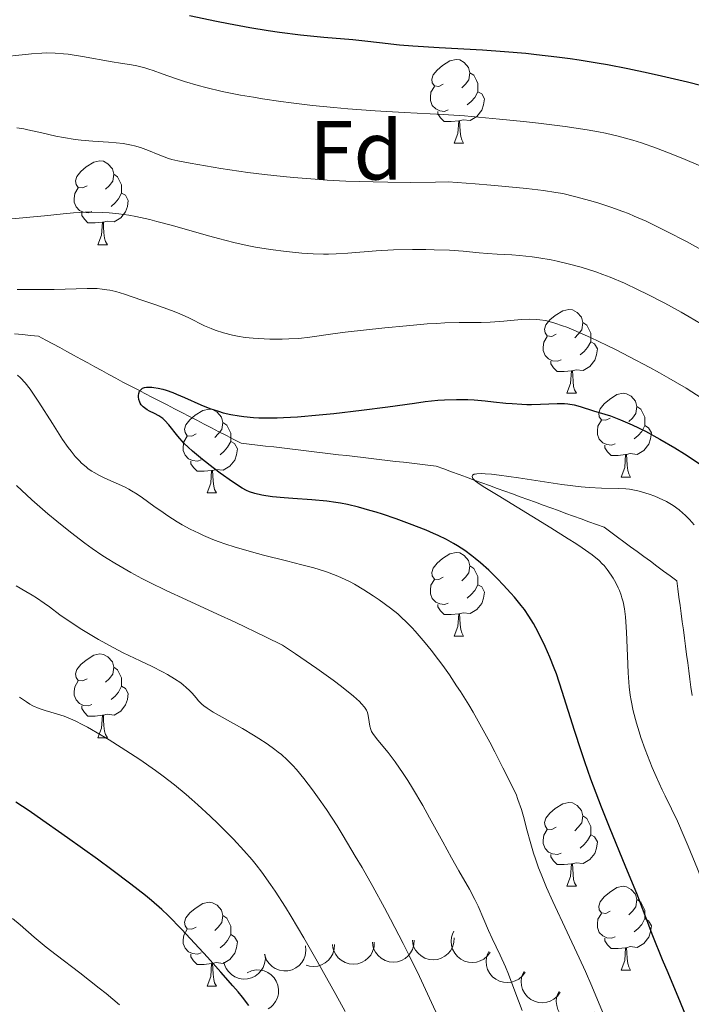
# Model space of a CAD drawing. Units: metres. Extents: x 663992 to 668518, y 4753131 to 4756209.
# Drawn here: x 665054 to 665134, y 4754547 to 4754665 of the extents above; entities that cross this region are included whole.
import ezdxf
from ezdxf.enums import TextEntityAlignment as Align

# ---------------------------------------------------------------- set-up
doc = ezdxf.new("R2010")
doc.units = ezdxf.units.M
doc.header["$MEASUREMENT"] = 0
doc.linetypes.add('DGN Style 3', pattern=[76.37938, 54.5567, -21.82268])
for name, color, linetype, lineweight in [('Carátula', 7, 'Continuous', 0), ('Elementos auxiliares', 7, 'Continuous', 0), ('Entidades rústicas y varios', 7, 'Continuous', 0), ('Hidrografía', 7, 'Continuous', 0), ('Relieve y altimetría', 7, 'Continuous', 0)]:
    doc.layers.add(name, color=color, linetype=linetype, lineweight=lineweight)
doc.styles.add('Style-arial', font='arial.shx', dxfattribs={"bigfont": 'arialbig.shx'})

msp = doc.modelspace()

# ---------------------------------------------------------------- linework, layer by layer
at = {"layer": 'Carátula', "color": 7, "linetype": 'Continuous', "lineweight": 0}
msp.add_3dface([(664064.12, 4753131.31), (668517.81, 4753239.52), (668445.66, 4756208.65), (663991.98, 4756100.44)], dxfattribs=at)
at = {"layer": 'Elementos auxiliares', "color": 250, "linetype": 'Continuous', "lineweight": 0}
msp.add_3dface([(664938.53, 4753546.4), (668339.3, 4753629.03), (668282.42, 4755942.37), (664882.82, 4755859.77)], dxfattribs=at)
at = {"layer": 'Entidades rústicas y varios', "color": 92, "linetype": 'Continuous', "lineweight": 0, "flags": 128}
for points in [[(665104.67, 4754657.3), (665104.14, 4754657.04), (665103.61, 4754657.1), (665103.34, 4754657.46), (665103.29, 4754657.89), (665103.45, 4754658.41), (665103.93, 4754659), (665104.56, 4754659.54), (665105.46, 4754660.12), (665106.21, 4754660.28), (665106.63, 4754660.22), (665107.16, 4754659.91), (665107.69, 4754659.32), (665107.85, 4754658.68), (665107.74, 4754657.84), (665107.32, 4754657.3), (665106.9, 4754656.88)], [(665107.85, 4754658.68), (665108.33, 4754658.37), (665108.64, 4754657.73), (665108.8, 4754657.41), (665108.8, 4754656.83), (665108.8, 4754656.4), (665108.43, 4754655.72), (665108.01, 4754655.24), (665107.53, 4754654.82)], [(665105.25, 4754654.22), (665104.83, 4754654.06), (665104.24, 4754654.12), (665103.77, 4754654.34), (665103.34, 4754654.76), (665103.13, 4754655.34), (665103.13, 4754655.76), (665103.18, 4754656.35), (665103.61, 4754657.04)], [(665108.8, 4754656.4), (665109.26, 4754656.16), (665109.6, 4754655.54), (665109.49, 4754654.82), (665109.28, 4754654.18), (665108.7, 4754653.44), (665107.9, 4754652.96), (665107.05, 4754653.06), (665106.62, 4754652.93)], [(665106.51, 4754652.93), (665105.62, 4754652.84), (665104.78, 4754652.84), (665104.35, 4754653.28), (665104.03, 4754653.75), (665104.03, 4754654.06)], [(665105.97, 4754650.24), (665106.4, 4754651.4), (665106.51, 4754652.93), (665106.62, 4754652.93), (665106.66, 4754652.34), (665106.69, 4754651.66), (665106.76, 4754651.04), (665106.88, 4754650.64), (665107.09, 4754650.24)], [(665105.97, 4754650.24), (665107.09, 4754650.24)], [(665062.03, 4754645.16), (665061.5, 4754644.9), (665060.97, 4754644.96), (665060.71, 4754645.32), (665060.65, 4754645.75), (665060.81, 4754646.27), (665061.29, 4754646.86), (665061.93, 4754647.4), (665062.83, 4754647.98), (665063.57, 4754648.14), (665064, 4754648.08), (665064.53, 4754647.77), (665065.06, 4754647.18), (665065.22, 4754646.54), (665065.11, 4754645.7), (665064.68, 4754645.16), (665064.26, 4754644.74)], [(665065.22, 4754646.54), (665065.69, 4754646.23), (665066.01, 4754645.59), (665066.17, 4754645.27), (665066.17, 4754644.69), (665066.17, 4754644.26), (665065.8, 4754643.58), (665065.38, 4754643.1), (665064.9, 4754642.68)], [(665062.62, 4754642.08), (665062.19, 4754641.92), (665061.61, 4754641.98), (665061.13, 4754642.2), (665060.71, 4754642.62), (665060.49, 4754643.2), (665060.49, 4754643.62), (665060.55, 4754644.21), (665060.97, 4754644.9)], [(665066.17, 4754644.26), (665066.62, 4754644.02), (665066.97, 4754643.4), (665066.86, 4754642.68), (665066.65, 4754642.04), (665066.06, 4754641.3), (665065.27, 4754640.82), (665064.42, 4754640.92), (665063.99, 4754640.79)], [(665063.88, 4754640.79), (665062.99, 4754640.7), (665062.14, 4754640.7), (665061.72, 4754641.14), (665061.4, 4754641.61), (665061.4, 4754641.92)], [(665063.33, 4754638.1), (665063.77, 4754639.26), (665063.88, 4754640.79), (665063.99, 4754640.79), (665064.02, 4754640.2), (665064.06, 4754639.52), (665064.13, 4754638.9), (665064.24, 4754638.5), (665064.46, 4754638.1)], [(665063.33, 4754638.1), (665064.46, 4754638.1)], [(665118.17, 4754627.4), (665117.64, 4754627.13), (665117.11, 4754627.19), (665116.85, 4754627.56), (665116.79, 4754627.98), (665116.95, 4754628.5), (665117.43, 4754629.1), (665118.07, 4754629.63), (665118.97, 4754630.21), (665119.71, 4754630.37), (665120.14, 4754630.32), (665120.67, 4754630), (665121.2, 4754629.42), (665121.36, 4754628.78), (665121.25, 4754627.93), (665120.82, 4754627.4), (665120.4, 4754626.97)], [(665121.36, 4754628.78), (665121.83, 4754628.46), (665122.15, 4754627.82), (665122.31, 4754627.5), (665122.31, 4754626.92), (665122.31, 4754626.5), (665121.94, 4754625.81), (665121.52, 4754625.33), (665121.04, 4754624.91)], [(665118.76, 4754624.32), (665118.33, 4754624.16), (665117.75, 4754624.22), (665117.27, 4754624.43), (665116.85, 4754624.85), (665116.63, 4754625.44), (665116.63, 4754625.86), (665116.69, 4754626.44), (665117.11, 4754627.13)], [(665122.31, 4754626.5), (665122.76, 4754626.25), (665123.11, 4754625.63), (665123, 4754624.91), (665122.79, 4754624.27), (665122.2, 4754623.53), (665121.41, 4754623.05), (665120.56, 4754623.15), (665120.13, 4754623.02)], [(665120.02, 4754623.02), (665119.13, 4754622.94), (665118.28, 4754622.94), (665117.86, 4754623.37), (665117.54, 4754623.84), (665117.54, 4754624.16)], [(665119.47, 4754620.34), (665119.91, 4754621.5), (665120.02, 4754623.02), (665120.13, 4754623.02), (665120.16, 4754622.44), (665120.2, 4754621.75), (665120.27, 4754621.14), (665120.38, 4754620.74), (665120.6, 4754620.34)], [(665119.47, 4754620.34), (665120.6, 4754620.34)], [(665124.65, 4754617.36), (665124.12, 4754617.1), (665123.59, 4754617.15), (665123.32, 4754617.52), (665123.27, 4754617.95), (665123.43, 4754618.47), (665123.91, 4754619.06), (665124.54, 4754619.59), (665125.44, 4754620.18), (665126.19, 4754620.34), (665126.61, 4754620.28), (665127.14, 4754619.97), (665127.67, 4754619.38), (665127.83, 4754618.74), (665127.72, 4754617.89), (665127.3, 4754617.36), (665126.88, 4754616.94)], [(665075.09, 4754615.46), (665074.56, 4754615.19), (665074.03, 4754615.25), (665073.77, 4754615.62), (665073.71, 4754616.04), (665073.87, 4754616.56), (665074.35, 4754617.16), (665074.99, 4754617.69), (665075.89, 4754618.27), (665076.63, 4754618.43), (665077.06, 4754618.38), (665077.59, 4754618.06), (665078.12, 4754617.48), (665078.28, 4754616.84), (665078.17, 4754615.99), (665077.74, 4754615.46), (665077.32, 4754615.03)], [(665127.83, 4754618.74), (665128.31, 4754618.43), (665128.62, 4754617.79), (665128.78, 4754617.47), (665128.78, 4754616.89), (665128.78, 4754616.46), (665128.41, 4754615.77), (665127.99, 4754615.29), (665127.51, 4754614.87)], [(665125.23, 4754614.28), (665124.81, 4754614.12), (665124.22, 4754614.18), (665123.75, 4754614.39), (665123.32, 4754614.82), (665123.11, 4754615.4), (665123.11, 4754615.82), (665123.16, 4754616.41), (665123.59, 4754617.1)], [(665078.28, 4754616.84), (665078.75, 4754616.52), (665079.07, 4754615.88), (665079.23, 4754615.56), (665079.23, 4754614.98), (665079.23, 4754614.56), (665078.86, 4754613.87), (665078.44, 4754613.39), (665077.96, 4754612.97)], [(665128.78, 4754616.46), (665129.24, 4754616.21), (665129.58, 4754615.6), (665129.47, 4754614.87), (665129.26, 4754614.23), (665128.68, 4754613.49), (665127.88, 4754613.01), (665127.03, 4754613.12), (665126.6, 4754612.99)], [(665075.68, 4754612.38), (665075.25, 4754612.22), (665074.67, 4754612.28), (665074.19, 4754612.49), (665073.77, 4754612.91), (665073.55, 4754613.5), (665073.55, 4754613.92), (665073.61, 4754614.5), (665074.03, 4754615.19)], [(665079.23, 4754614.56), (665079.68, 4754614.31), (665080.03, 4754613.69), (665079.92, 4754612.97), (665079.71, 4754612.33), (665079.12, 4754611.59), (665078.33, 4754611.11), (665077.48, 4754611.21), (665077.05, 4754611.08)], [(665126.49, 4754612.99), (665125.6, 4754612.9), (665124.76, 4754612.9), (665124.33, 4754613.33), (665124.01, 4754613.81), (665124.01, 4754614.12)], [(665125.95, 4754610.3), (665126.38, 4754611.46), (665126.49, 4754612.99), (665126.6, 4754612.99), (665126.64, 4754612.4), (665126.67, 4754611.72), (665126.74, 4754611.1), (665126.86, 4754610.7), (665127.07, 4754610.3)], [(665076.94, 4754611.08), (665076.05, 4754611), (665075.2, 4754611), (665074.78, 4754611.43), (665074.46, 4754611.9), (665074.46, 4754612.22)], [(665076.39, 4754608.4), (665076.83, 4754609.56), (665076.94, 4754611.08), (665077.05, 4754611.08), (665077.08, 4754610.5), (665077.12, 4754609.81), (665077.19, 4754609.2), (665077.3, 4754608.8), (665077.52, 4754608.4)], [(665125.95, 4754610.3), (665127.07, 4754610.3)], [(665076.39, 4754608.4), (665077.52, 4754608.4)], [(665104.67, 4754598.31), (665104.14, 4754598.05), (665103.61, 4754598.1), (665103.34, 4754598.47), (665103.29, 4754598.9), (665103.45, 4754599.42), (665103.93, 4754600.01), (665104.56, 4754600.54), (665105.46, 4754601.13), (665106.21, 4754601.29), (665106.63, 4754601.23), (665107.16, 4754600.92), (665107.69, 4754600.33), (665107.85, 4754599.69), (665107.74, 4754598.84), (665107.32, 4754598.31), (665106.9, 4754597.89)], [(665107.85, 4754599.69), (665108.33, 4754599.38), (665108.64, 4754598.74), (665108.8, 4754598.42), (665108.8, 4754597.84), (665108.8, 4754597.41), (665108.43, 4754596.72), (665108.01, 4754596.24), (665107.53, 4754595.82)], [(665105.25, 4754595.23), (665104.83, 4754595.07), (665104.24, 4754595.13), (665103.77, 4754595.34), (665103.34, 4754595.77), (665103.13, 4754596.35), (665103.13, 4754596.77), (665103.18, 4754597.36), (665103.61, 4754598.05)], [(665108.8, 4754597.41), (665109.26, 4754597.16), (665109.6, 4754596.55), (665109.49, 4754595.82), (665109.28, 4754595.18), (665108.7, 4754594.44), (665107.9, 4754593.96), (665107.05, 4754594.07), (665106.62, 4754593.94)], [(665106.51, 4754593.94), (665105.62, 4754593.85), (665104.78, 4754593.85), (665104.35, 4754594.28), (665104.03, 4754594.76), (665104.03, 4754595.07)], [(665105.97, 4754591.25), (665106.4, 4754592.41), (665106.51, 4754593.94), (665106.62, 4754593.94), (665106.66, 4754593.35), (665106.69, 4754592.67), (665106.76, 4754592.05), (665106.88, 4754591.65), (665107.09, 4754591.25)], [(665105.97, 4754591.25), (665107.09, 4754591.25)], [(665062.03, 4754586.17), (665061.5, 4754585.91), (665060.97, 4754585.96), (665060.71, 4754586.33), (665060.65, 4754586.76), (665060.81, 4754587.28), (665061.29, 4754587.87), (665061.93, 4754588.4), (665062.83, 4754588.99), (665063.57, 4754589.15), (665064, 4754589.09), (665064.53, 4754588.78), (665065.06, 4754588.19), (665065.22, 4754587.55), (665065.11, 4754586.7), (665064.68, 4754586.17), (665064.26, 4754585.75)], [(665065.22, 4754587.55), (665065.69, 4754587.24), (665066.01, 4754586.6), (665066.17, 4754586.28), (665066.17, 4754585.7), (665066.17, 4754585.27), (665065.8, 4754584.58), (665065.38, 4754584.1), (665064.9, 4754583.68)], [(665062.62, 4754583.09), (665062.19, 4754582.93), (665061.61, 4754582.99), (665061.13, 4754583.2), (665060.71, 4754583.63), (665060.49, 4754584.21), (665060.49, 4754584.63), (665060.55, 4754585.22), (665060.97, 4754585.91)], [(665066.17, 4754585.27), (665066.62, 4754585.02), (665066.97, 4754584.41), (665066.86, 4754583.68), (665066.65, 4754583.04), (665066.06, 4754582.3), (665065.27, 4754581.82), (665064.42, 4754581.93), (665063.99, 4754581.8)], [(665063.88, 4754581.8), (665062.99, 4754581.71), (665062.14, 4754581.71), (665061.72, 4754582.14), (665061.4, 4754582.62), (665061.4, 4754582.93)], [(665063.33, 4754579.11), (665063.77, 4754580.27), (665063.88, 4754581.8), (665063.99, 4754581.8), (665064.02, 4754581.21), (665064.06, 4754580.53), (665064.13, 4754579.91), (665064.24, 4754579.51), (665064.46, 4754579.11)], [(665063.33, 4754579.11), (665064.46, 4754579.11)], [(665118.17, 4754568.4), (665117.64, 4754568.14), (665117.11, 4754568.19), (665116.85, 4754568.56), (665116.79, 4754568.99), (665116.95, 4754569.51), (665117.43, 4754570.1), (665118.07, 4754570.63), (665118.97, 4754571.22), (665119.71, 4754571.38), (665120.14, 4754571.32), (665120.67, 4754571.01), (665121.2, 4754570.42), (665121.36, 4754569.78), (665121.25, 4754568.93), (665120.82, 4754568.4), (665120.4, 4754567.98)], [(665121.36, 4754569.78), (665121.83, 4754569.47), (665122.15, 4754568.83), (665122.31, 4754568.51), (665122.31, 4754567.93), (665122.31, 4754567.5), (665121.94, 4754566.81), (665121.52, 4754566.33), (665121.04, 4754565.91)], [(665118.76, 4754565.32), (665118.33, 4754565.16), (665117.75, 4754565.22), (665117.27, 4754565.43), (665116.85, 4754565.86), (665116.63, 4754566.44), (665116.63, 4754566.86), (665116.69, 4754567.45), (665117.11, 4754568.14)], [(665122.31, 4754567.5), (665122.76, 4754567.25), (665123.11, 4754566.64), (665123, 4754565.91), (665122.79, 4754565.27), (665122.2, 4754564.53), (665121.41, 4754564.05), (665120.56, 4754564.16), (665120.13, 4754564.03)], [(665120.02, 4754564.03), (665119.13, 4754563.94), (665118.28, 4754563.94), (665117.86, 4754564.37), (665117.54, 4754564.85), (665117.54, 4754565.16)], [(665119.47, 4754561.34), (665119.91, 4754562.5), (665120.02, 4754564.03), (665120.13, 4754564.03), (665120.16, 4754563.44), (665120.2, 4754562.76), (665120.27, 4754562.14), (665120.38, 4754561.74), (665120.6, 4754561.34)], [(665119.47, 4754561.34), (665120.6, 4754561.34)], [(665124.65, 4754558.37), (665124.12, 4754558.1), (665123.59, 4754558.16), (665123.32, 4754558.53), (665123.27, 4754558.95), (665123.43, 4754559.47), (665123.91, 4754560.07), (665124.54, 4754560.6), (665125.44, 4754561.18), (665126.19, 4754561.34), (665126.61, 4754561.29), (665127.14, 4754560.97), (665127.67, 4754560.39), (665127.83, 4754559.75), (665127.72, 4754558.9), (665127.3, 4754558.37), (665126.88, 4754557.94)], [(665075.09, 4754556.46), (665074.56, 4754556.2), (665074.03, 4754556.25), (665073.77, 4754556.62), (665073.71, 4754557.05), (665073.87, 4754557.57), (665074.35, 4754558.16), (665074.99, 4754558.69), (665075.89, 4754559.28), (665076.63, 4754559.44), (665077.06, 4754559.38), (665077.59, 4754559.07), (665078.12, 4754558.48), (665078.28, 4754557.84), (665078.17, 4754556.99), (665077.74, 4754556.46), (665077.32, 4754556.04)], [(665127.83, 4754559.75), (665128.31, 4754559.43), (665128.62, 4754558.79), (665128.78, 4754558.47), (665128.78, 4754557.89), (665128.78, 4754557.47), (665128.41, 4754556.78), (665127.99, 4754556.3), (665127.51, 4754555.88)], [(665078.28, 4754557.84), (665078.75, 4754557.53), (665079.07, 4754556.89), (665079.23, 4754556.57), (665079.23, 4754555.99), (665079.23, 4754555.56), (665078.86, 4754554.87), (665078.44, 4754554.39), (665077.96, 4754553.97)], [(665125.23, 4754555.29), (665124.81, 4754555.13), (665124.22, 4754555.19), (665123.75, 4754555.4), (665123.32, 4754555.82), (665123.11, 4754556.41), (665123.11, 4754556.83), (665123.16, 4754557.41), (665123.59, 4754558.1)], [(665128.78, 4754557.47), (665129.24, 4754557.22), (665129.58, 4754556.6), (665129.47, 4754555.88), (665129.26, 4754555.24), (665128.68, 4754554.5), (665127.88, 4754554.02), (665127.03, 4754554.12), (665126.6, 4754553.99)], [(665075.68, 4754553.38), (665075.25, 4754553.22), (665074.67, 4754553.28), (665074.19, 4754553.49), (665073.77, 4754553.92), (665073.55, 4754554.5), (665073.55, 4754554.92), (665073.61, 4754555.51), (665074.03, 4754556.2)], [(665079.23, 4754555.56), (665079.68, 4754555.31), (665080.03, 4754554.7), (665079.92, 4754553.97), (665079.71, 4754553.33), (665079.12, 4754552.59), (665078.33, 4754552.11), (665077.48, 4754552.22), (665077.05, 4754552.09)], [(665126.49, 4754553.99), (665125.6, 4754553.91), (665124.76, 4754553.91), (665124.33, 4754554.34), (665124.01, 4754554.81), (665124.01, 4754555.13)], [(665125.95, 4754551.31), (665126.38, 4754552.47), (665126.49, 4754553.99), (665126.6, 4754553.99), (665126.64, 4754553.41), (665126.67, 4754552.72), (665126.74, 4754552.11), (665126.86, 4754551.71), (665127.07, 4754551.31)], [(665076.94, 4754552.09), (665076.05, 4754552), (665075.2, 4754552), (665074.78, 4754552.43), (665074.46, 4754552.91), (665074.46, 4754553.22)], [(665076.39, 4754549.4), (665076.83, 4754550.56), (665076.94, 4754552.09), (665077.05, 4754552.09), (665077.08, 4754551.5), (665077.12, 4754550.82), (665077.19, 4754550.2), (665077.3, 4754549.8), (665077.52, 4754549.4)], [(665125.95, 4754551.31), (665127.07, 4754551.31)], [(665076.39, 4754549.4), (665077.52, 4754549.4)]]:
    msp.add_lwpolyline(points, dxfattribs=at)
for points, elevation in [([(665110.28, 4754553.47), (665109.95, 4754553.02), (665109.5, 4754552.64), (665109.08, 4754552.41), (665108.65, 4754552.28), (665108.16, 4754552.22), (665107.67, 4754552.25), (665107.2, 4754552.38), (665106.75, 4754552.61), (665106.35, 4754552.93), (665106.03, 4754553.32), (665105.78, 4754553.81), (665105.65, 4754554.26), (665105.61, 4754554.76), (665105.65, 4754555.25), (665105.76, 4754555.61), (665105.94, 4754555.96)], 1020.83), ([(665096.41, 4754554.65), (665096.38, 4754554.09), (665096.21, 4754553.53), (665095.98, 4754553.11), (665095.69, 4754552.77), (665095.31, 4754552.45), (665094.88, 4754552.21), (665094.42, 4754552.06), (665093.92, 4754552.01), (665093.41, 4754552.06), (665092.93, 4754552.21), (665092.45, 4754552.49), (665092.1, 4754552.8), (665091.79, 4754553.19), (665091.56, 4754553.62), (665091.46, 4754553.99), (665091.42, 4754554.38)], 1025.18), ([(665101.18, 4754554.91), (665101.15, 4754554.35), (665100.98, 4754553.79), (665100.75, 4754553.37), (665100.46, 4754553.03), (665100.09, 4754552.71), (665099.66, 4754552.47), (665099.19, 4754552.32), (665098.69, 4754552.28), (665098.18, 4754552.32), (665097.7, 4754552.47), (665097.22, 4754552.75), (665096.87, 4754553.06), (665096.56, 4754553.45), (665096.33, 4754553.88), (665096.23, 4754554.25), (665096.19, 4754554.64)], 1023.71), ([(665105.96, 4754555.17), (665105.93, 4754554.61), (665105.76, 4754554.05), (665105.53, 4754553.63), (665105.24, 4754553.29), (665104.86, 4754552.97), (665104.43, 4754552.73), (665103.96, 4754552.58), (665103.46, 4754552.54), (665102.96, 4754552.58), (665102.47, 4754552.73), (665102, 4754553.01), (665101.65, 4754553.32), (665101.34, 4754553.71), (665101.1, 4754554.15), (665101.01, 4754554.51), (665100.97, 4754554.9)], 1022.25), ([(665088.18, 4754554.21), (665088.23, 4754553.65), (665088.14, 4754553.07), (665087.97, 4754552.61), (665087.73, 4754552.24), (665087.41, 4754551.87), (665087.01, 4754551.57), (665086.57, 4754551.36), (665086.08, 4754551.24), (665085.58, 4754551.21), (665085.08, 4754551.29), (665084.56, 4754551.5), (665084.17, 4754551.76), (665083.81, 4754552.1), (665083.52, 4754552.5), (665083.37, 4754552.85), (665083.27, 4754553.22)], 1027.3), ([(665091.63, 4754554.39), (665091.61, 4754553.83), (665091.43, 4754553.27), (665091.2, 4754552.85), (665090.91, 4754552.51), (665090.54, 4754552.19), (665090.11, 4754551.95), (665089.64, 4754551.8), (665089.14, 4754551.75), (665088.64, 4754551.8), (665088.27, 4754551.91)], 1026.64), ([(665114.47, 4754551.07), (665114.14, 4754550.61), (665113.7, 4754550.24), (665113.27, 4754550.01), (665112.84, 4754549.88), (665112.36, 4754549.81), (665111.86, 4754549.85), (665111.39, 4754549.98), (665110.95, 4754550.21), (665110.55, 4754550.52), (665110.22, 4754550.91), (665109.97, 4754551.4), (665109.85, 4754551.86), (665109.8, 4754552.35), (665109.84, 4754552.84), (665109.96, 4754553.21), (665110.13, 4754553.55)], 1019.55), ([(665083.32, 4754553.23), (665083.37, 4754552.67), (665083.28, 4754552.09), (665083.12, 4754551.64), (665082.88, 4754551.27), (665082.55, 4754550.89), (665082.16, 4754550.6), (665081.72, 4754550.39), (665081.23, 4754550.27), (665080.72, 4754550.24), (665080.22, 4754550.32), (665079.71, 4754550.52), (665079.32, 4754550.79), (665078.96, 4754551.13), (665078.67, 4754551.52), (665078.52, 4754551.87), (665078.42, 4754552.25)], 1028.01), ([(665081.2, 4754551), (665081.71, 4754551.23), (665082.29, 4754551.33), (665082.77, 4754551.32), (665083.21, 4754551.22), (665083.66, 4754551.03), (665084.07, 4754550.75), (665084.41, 4754550.4), (665084.68, 4754549.98), (665084.87, 4754549.51), (665084.96, 4754549.01), (665084.93, 4754548.46), (665084.81, 4754548), (665084.6, 4754547.55), (665084.32, 4754547.15), (665084.04, 4754546.89), (665083.71, 4754546.68)], 1028.1), ([(665118.67, 4754548.67), (665118.34, 4754548.21), (665117.89, 4754547.83), (665117.47, 4754547.61), (665117.04, 4754547.48), (665116.55, 4754547.41), (665116.06, 4754547.45), (665115.59, 4754547.58), (665115.14, 4754547.81), (665114.74, 4754548.12), (665114.42, 4754548.51), (665114.16, 4754549), (665114.04, 4754549.46), (665114, 4754549.95), (665114.04, 4754550.44), (665114.15, 4754550.8), (665114.33, 4754551.15)], 1018.27), ([(665122.86, 4754546.26), (665122.53, 4754545.81), (665122.08, 4754545.43), (665121.66, 4754545.2), (665121.23, 4754545.07), (665120.74, 4754545.01), (665120.25, 4754545.04), (665119.78, 4754545.17), (665119.34, 4754545.41), (665118.94, 4754545.72), (665118.61, 4754546.11), (665118.36, 4754546.6), (665118.24, 4754547.06), (665118.19, 4754547.55), (665118.23, 4754548.04), (665118.35, 4754548.4), (665118.52, 4754548.75)], 1017)]:
    msp.add_lwpolyline(points, dxfattribs=dict(at, elevation=elevation))
at = {"layer": 'Hidrografía', "color": 142, "linetype": 'DGN Style 3', "lineweight": 13}
for points in [[(665053.35, 4754627.45, 1001.62), (665054.32, 4754627.35, 1001.46), (665055.28, 4754627.25, 1001.49), (665056.24, 4754627.16, 1001.53), (665057.08, 4754626.7, 1001.28), (665057.92, 4754626.24, 1001.01), (665058.76, 4754625.79, 1001.02), (665059.6, 4754625.33, 1001.08), (665060.43, 4754624.87, 1001.21), (665061.27, 4754624.41, 1001.25), (665062.11, 4754623.96, 1001.14), (665062.95, 4754623.5, 1000.95), (665063.79, 4754623.04, 1000.84), (665064.63, 4754622.58, 1001.01), (665065.46, 4754622.13, 1000.82), (665066.3, 4754621.67, 1000.41), (665067.19, 4754621.21, 1000.09), (665068.07, 4754620.76, 999.88), (665068.96, 4754620.3, 999.73), (665069.85, 4754619.84, 999.64), (665070.73, 4754619.38, 999.58), (665071.62, 4754618.93, 999.67), (665072.5, 4754618.47, 999.43), (665073.39, 4754618.01, 999.11), (665074.28, 4754617.55, 998.77), (665075.16, 4754617.1, 998.53), (665076.05, 4754616.64, 998.37), (665076.93, 4754616.18, 998.23), (665077.82, 4754615.72, 998.16), (665078.71, 4754615.27, 998.02), (665079.59, 4754614.81, 997.98), (665080.48, 4754614.35, 997.85), (665081.45, 4754614.24, 997.85), (665082.42, 4754614.12, 997.8), (665083.39, 4754614.01, 997.8), (665084.37, 4754613.9, 997.75), (665085.34, 4754613.78, 997.62), (665086.31, 4754613.67, 997.53), (665087.28, 4754613.55, 997.42), (665088.25, 4754613.44, 997.22), (665089.22, 4754613.32, 997.08), (665090.2, 4754613.21, 997.04), (665091.17, 4754613.1, 997.01), (665092.14, 4754612.98, 996.96), (665093.11, 4754612.87, 996.86), (665094.08, 4754612.75, 996.75), (665095.06, 4754612.64, 996.69), (665096.03, 4754612.52, 996.57), (665097, 4754612.41, 996.39), (665097.97, 4754612.29, 996.21), (665098.94, 4754612.18, 996.1), (665099.91, 4754612.07, 996.08), (665100.89, 4754611.95, 996.1)], [(665100.89, 4754611.95, 996.1), (665101.86, 4754611.84, 996.06), (665102.83, 4754611.72, 996), (665103.8, 4754611.61, 995.74), (665104.72, 4754611.28, 995.66), (665105.63, 4754610.94, 995.53), (665106.55, 4754610.61, 995.41), (665107.46, 4754610.28, 995.15), (665108.37, 4754609.95, 995), (665109.29, 4754609.61, 994.95), (665110.2, 4754609.28, 994.85), (665111.12, 4754608.95, 994.79), (665112.03, 4754608.62, 994.69), (665112.95, 4754608.28, 994.65), (665113.86, 4754607.95, 994.57), (665114.78, 4754607.62, 994.34), (665115.69, 4754607.29, 994.1), (665116.61, 4754606.95, 993.96), (665117.52, 4754606.62, 993.89), (665118.44, 4754606.29, 993.83), (665119.35, 4754605.95, 993.77), (665120.26, 4754605.62, 993.68), (665121.18, 4754605.29, 993.54), (665122.09, 4754604.96, 993.49), (665123.01, 4754604.62, 993.42), (665123.92, 4754604.29, 993.27), (665124.71, 4754603.71, 993.2), (665125.5, 4754603.13, 993.29), (665126.29, 4754602.55, 993.28), (665127.08, 4754601.96, 993.11), (665127.87, 4754601.38, 992.86), (665128.66, 4754600.8, 992.64), (665129.45, 4754600.22, 992.48), (665130.24, 4754599.64, 992.33), (665131.03, 4754599.05, 992.25), (665131.82, 4754598.47, 992.22), (665132.61, 4754597.89, 992.19), (665132.74, 4754596.91, 991.97), (665132.87, 4754595.93, 991.74), (665133, 4754594.95, 991.58), (665133.13, 4754593.97, 991.5), (665133.27, 4754592.99, 991.39), (665133.4, 4754592.01, 991.13), (665133.53, 4754591.03, 990.83), (665133.66, 4754590.05, 990.66), (665133.79, 4754589.07, 990.65), (665133.92, 4754588.09, 990.54), (665134.05, 4754587.11, 990.4), (665134.18, 4754586.13, 990.24), (665134.31, 4754585.15, 990.22), (665134.44, 4754584.17, 990.2)]]:
    msp.add_polyline3d(points, dxfattribs=at)
at = {"layer": 'Relieve y altimetría', "color": 36, "linetype": 'Continuous', "lineweight": 30, "flags": 128}
for points, elevation in [([(665074.28, 4754665.51), (665077.53, 4754664.84), (665078.98, 4754664.56), (665081.52, 4754664.08), (665083.72, 4754663.72), (665085.05, 4754663.52), (665087.56, 4754663.21), (665090.37, 4754662.94), (665093.83, 4754662.64), (665095.28, 4754662.5)], 1025), ([(665095.28, 4754662.5), (665097.05, 4754662.29), (665099.43, 4754662.02), (665101.02, 4754661.9), (665104.19, 4754661.7), (665109.34, 4754661.41), (665112, 4754661.22), (665114.56, 4754661), (665115.81, 4754660.87), (665118.26, 4754660.58), (665119.87, 4754660.37), (665120.94, 4754660.21), (665123.09, 4754659.86), (665124.31, 4754659.65), (665126.76, 4754659.18), (665129.19, 4754658.67), (665130.79, 4754658.32), (665133.9, 4754657.58), (665137.16, 4754656.74)], 1025), ([(665091.8, 4754607.27), (665090.72, 4754607.42), (665088.93, 4754607.59), (665086.66, 4754607.72), (665085.62, 4754607.8), (665084.23, 4754607.94), (665083.43, 4754608.06), (665082.95, 4754608.15), (665082.12, 4754608.34), (665081.46, 4754608.54), (665081.13, 4754608.69), (665080.58, 4754608.99), (665079.43, 4754609.74), (665077.95, 4754610.78), (665077.11, 4754611.4), (665075.84, 4754612.39), (665074.64, 4754613.39), (665074.12, 4754613.87), (665073.65, 4754614.33), (665072.9, 4754615.18), (665071.82, 4754616.56), (665071.35, 4754617.07), (665071.11, 4754617.29), (665070.62, 4754617.64), (665070.12, 4754617.91), (665069.5, 4754618.2), (665069.23, 4754618.34), (665068.89, 4754618.57), (665068.75, 4754618.69), (665068.52, 4754618.95), (665068.4, 4754619.14), (665068.33, 4754619.28), (665068.24, 4754619.58), (665068.2, 4754619.91), (665068.2, 4754620.08), (665068.24, 4754620.32), (665068.32, 4754620.56), (665068.39, 4754620.66), (665068.57, 4754620.84), (665068.68, 4754620.92), (665068.89, 4754621), (665069.15, 4754621.05), (665069.34, 4754621.07), (665069.78, 4754621.05), (665070.02, 4754621.03), (665070.54, 4754620.94), (665071.1, 4754620.8), (665071.49, 4754620.68), (665072.29, 4754620.41), (665072.75, 4754620.23), (665073.68, 4754619.83), (665075.65, 4754618.95), (665076.74, 4754618.52), (665077.78, 4754618.17), (665078.34, 4754618), (665079.24, 4754617.79), (665080.24, 4754617.61), (665080.78, 4754617.54), (665081.96, 4754617.43), (665082.61, 4754617.4), (665083.64, 4754617.38), (665084.77, 4754617.39), (665085.56, 4754617.42), (665087.22, 4754617.51), (665089.83, 4754617.73), (665091.57, 4754617.9), (665094.87, 4754618.29), (665098.01, 4754618.71), (665101.23, 4754619.16), (665102.49, 4754619.33), (665104, 4754619.49), (665104.83, 4754619.55), (665106.24, 4754619.59), (665107.61, 4754619.57), (665108.36, 4754619.54), (665109.66, 4754619.43), (665110.67, 4754619.32), (665112.15, 4754619.16), (665112.91, 4754619.09), (665114.08, 4754619.02), (665114.65, 4754619), (665115.21, 4754619), (665116.3, 4754619.03), (665118.28, 4754619.12), (665119.16, 4754619.11), (665119.56, 4754619.07), (665120.33, 4754618.94), (665121.06, 4754618.75), (665122.65, 4754618.24), (665124.66, 4754617.61), (665125.88, 4754617.16), (665127.28, 4754616.57), (665128.04, 4754616.2), (665128.86, 4754615.79), (665130.6, 4754614.84), (665132.37, 4754613.79), (665133.53, 4754613.07), (665135.63, 4754611.69)], 1000), ([(665134.22, 4754544.59), (665133.06, 4754547.45), (665131.57, 4754550.98), (665130.91, 4754552.53), (665129.75, 4754555.41), (665128.51, 4754558.68), (665127.81, 4754560.46), (665126.52, 4754563.63), (665124.56, 4754568.4), (665123.6, 4754570.79), (665122.34, 4754574.15), (665121.6, 4754576.22), (665121.16, 4754577.53), (665120.36, 4754579.96), (665118.91, 4754584.66), (665118.2, 4754586.76), (665117.95, 4754587.44), (665117.42, 4754588.77), (665116.87, 4754590.04), (665116.12, 4754591.59), (665115.75, 4754592.28), (665115.47, 4754592.77), (665114.92, 4754593.65), (665114.37, 4754594.45), (665113.99, 4754594.95), (665113.19, 4754595.93), (665112.76, 4754596.42), (665111.85, 4754597.41), (665111.15, 4754598.14), (665110.12, 4754599.15), (665109.13, 4754600.04), (665108.5, 4754600.57), (665108.08, 4754600.89), (665107.24, 4754601.5), (665106.37, 4754602.08), (665105.89, 4754602.37), (665105.06, 4754602.82), (665104.06, 4754603.3), (665103.48, 4754603.56), (665102.6, 4754603.93), (665100.61, 4754604.71), (665099.01, 4754605.3), (665097.41, 4754605.85), (665096.64, 4754606.1), (665095.89, 4754606.32), (665094.5, 4754606.71), (665093.19, 4754607.01), (665092.35, 4754607.18), (665091.8, 4754607.27)], 1000), ([(665081.41, 4754547.07), (665080.62, 4754548.09), (665080.1, 4754548.72), (665079.49, 4754549.43), (665078.05, 4754551.07), (665076.45, 4754552.85), (665073.36, 4754556.18), (665071.75, 4754557.84), (665070.99, 4754558.56), (665069.75, 4754559.65), (665069.04, 4754560.23), (665067.28, 4754561.6), (665065, 4754563.3), (665063.28, 4754564.57), (665059.69, 4754567.15), (665056.07, 4754569.69), (665055.09, 4754570.35), (665053.49, 4754571.39)], 1025)]:
    msp.add_lwpolyline(points, dxfattribs=dict(at, elevation=elevation))
at = {"layer": 'Relieve y altimetría', "color": 36, "linetype": 'Continuous', "lineweight": 0, "flags": 128}
for points, elevation in [([(665050.85, 4754660.46), (665055.38, 4754660.95), (665056.61, 4754661.02), (665057.23, 4754661.04), (665058.2, 4754661.02), (665059.22, 4754660.95), (665059.76, 4754660.89), (665061.5, 4754660.63), (665065.02, 4754659.99), (665066.05, 4754659.82), (665067.34, 4754659.61), (665067.98, 4754659.49), (665068.94, 4754659.26), (665069.43, 4754659.12), (665069.95, 4754658.95), (665071.04, 4754658.56), (665072.73, 4754657.96), (665073.69, 4754657.64), (665075.32, 4754657.15), (665076.23, 4754656.91), (665078.22, 4754656.45), (665080.41, 4754656.01)], 1020), ([(665080.41, 4754656.01), (665081.96, 4754655.74), (665083.03, 4754655.56), (665085.22, 4754655.24), (665086.48, 4754655.07), (665089.03, 4754654.77), (665091.58, 4754654.52), (665093.26, 4754654.37), (665096.51, 4754654.13), (665099.97, 4754653.94), (665104.64, 4754653.7), (665107.2, 4754653.52), (665111.41, 4754653.14), (665114.25, 4754652.84), (665116.07, 4754652.64), (665119.26, 4754652.24), (665121.9, 4754651.86), (665123.25, 4754651.62), (665124.06, 4754651.46), (665125.61, 4754651.09), (665127.36, 4754650.6), (665128.38, 4754650.29), (665130.17, 4754649.67), (665132.35, 4754648.83), (665133.62, 4754648.31), (665136.52, 4754647.07)], 1020), ([(665053.61, 4754652.07), (665054.48, 4754651.95), (665054.96, 4754651.86), (665056.62, 4754651.48), (665058.3, 4754651.09), (665059.2, 4754650.91), (665060.59, 4754650.69), (665061.31, 4754650.61), (665062.74, 4754650.49), (665064.61, 4754650.37), (665065.51, 4754650.3), (665066.36, 4754650.2), (665066.76, 4754650.13), (665067.34, 4754650.02), (665067.71, 4754649.92), (665068.42, 4754649.72), (665069.38, 4754649.37), (665070.54, 4754648.9), (665071.08, 4754648.68), (665071.79, 4754648.43), (665072.19, 4754648.31), (665072.9, 4754648.13), (665074.38, 4754647.84), (665078.03, 4754647.24), (665081.29, 4754646.76), (665083.27, 4754646.51), (665085.5, 4754646.26), (665086.72, 4754646.14), (665089.34, 4754645.93), (665090.76, 4754645.84), (665093.02, 4754645.72), (665096.28, 4754645.61), (665098.02, 4754645.57), (665100.78, 4754645.56), (665103.72, 4754645.59), (665105.25, 4754645.62), (665108.49, 4754645.38), (665110.34, 4754645.23), (665113.39, 4754644.96), (665114.63, 4754644.83), (665116.64, 4754644.59), (665118.15, 4754644.36), (665118.97, 4754644.21), (665120.36, 4754643.89), (665122.32, 4754643.36), (665123.29, 4754643.07), (665124.72, 4754642.6), (665126.14, 4754642.09)], 1015), ([(665053.03, 4754641.2), (665056.94, 4754641.57), (665059.17, 4754641.81), (665060.42, 4754641.92), (665061.75, 4754641.98), (665062.45, 4754642), (665063.91, 4754641.97), (665064.67, 4754641.92), (665065.84, 4754641.8), (665067.05, 4754641.62), (665067.88, 4754641.47), (665069.56, 4754641.1), (665070.4, 4754640.89), (665072.08, 4754640.45), (665076.74, 4754639.11), (665077.75, 4754638.83), (665079.58, 4754638.37), (665081.2, 4754638.01), (665082.18, 4754637.82), (665083.98, 4754637.53), (665085.85, 4754637.29), (665087.01, 4754637.17)], 1010), ([(665126.14, 4754642.09), (665126.84, 4754641.82), (665127.53, 4754641.53), (665128.93, 4754640.92), (665130.4, 4754640.22), (665131.44, 4754639.7), (665133.76, 4754638.48), (665137.88, 4754636.23)], 1015), ([(665087.01, 4754637.17), (665087.75, 4754637.11), (665089.11, 4754637.02), (665090.35, 4754636.98), (665090.94, 4754636.98), (665091.83, 4754637), (665093.23, 4754637.08), (665096.62, 4754637.37), (665098.69, 4754637.49), (665101, 4754637.53), (665102.57, 4754637.52), (665103.58, 4754637.5), (665105.41, 4754637.43), (665107.06, 4754637.31), (665108.95, 4754637.14), (665109.95, 4754637.06), (665111.1, 4754636.99), (665112.85, 4754636.88), (665113.8, 4754636.8), (665115.31, 4754636.64), (665116.1, 4754636.52), (665117.56, 4754636.28), (665118.3, 4754636.13), (665119.44, 4754635.87), (665121.17, 4754635.41), (665122.91, 4754634.86), (665123.78, 4754634.55), (665124.64, 4754634.22), (665126.34, 4754633.5), (665128, 4754632.72), (665129.08, 4754632.19), (665131.17, 4754631.1), (665133.14, 4754630.02), (665134.09, 4754629.48), (665135.46, 4754628.66)], 1010), ([(665053.65, 4754632.76), (665058.08, 4754632.76), (665062.05, 4754632.88), (665063.26, 4754632.85), (665063.84, 4754632.8), (665064.4, 4754632.72), (665064.76, 4754632.65), (665065.48, 4754632.49), (665066.52, 4754632.18), (665068.57, 4754631.46), (665070.13, 4754630.93), (665072.13, 4754630.24), (665073.04, 4754629.89), (665074.22, 4754629.36), (665076.1, 4754628.41), (665076.87, 4754628.06), (665077.36, 4754627.87), (665078.35, 4754627.55), (665079.45, 4754627.28), (665080.04, 4754627.17), (665080.95, 4754627.02), (665081.9, 4754626.92), (665082.55, 4754626.88), (665083.92, 4754626.82), (665085.4, 4754626.8), (665086.18, 4754626.83), (665087.39, 4754626.9), (665088.7, 4754627.06), (665091.15, 4754627.39), (665092.92, 4754627.62)], 1005), ([(665092.92, 4754627.62), (665097.67, 4754628.16), (665100.27, 4754628.41), (665102.74, 4754628.62), (665103.85, 4754628.69), (665104.85, 4754628.75), (665106.57, 4754628.8), (665109.18, 4754628.81), (665110.28, 4754628.83), (665111.9, 4754628.95), (665113.98, 4754629.14), (665114.96, 4754629.19), (665115.79, 4754629.17), (665116.22, 4754629.13), (665116.89, 4754629.02), (665117.62, 4754628.84), (665118.03, 4754628.72), (665118.94, 4754628.41), (665119.45, 4754628.22), (665120.29, 4754627.87), (665122.27, 4754627), (665124.29, 4754626.04), (665125.35, 4754625.52), (665126.97, 4754624.7), (665129.39, 4754623.43), (665130.56, 4754622.79), (665131.67, 4754622.15), (665133.75, 4754620.92), (665135.64, 4754619.71)], 1005), ([(665061.38, 4754611.98), (665061.12, 4754612.23), (665060.62, 4754612.78), (665060.12, 4754613.39), (665059.79, 4754613.84), (665059.11, 4754614.81), (665057.89, 4754616.7), (665056.27, 4754619.27), (665055.54, 4754620.36), (665055.21, 4754620.83), (665054.61, 4754621.59), (665054.05, 4754622.17), (665053.7, 4754622.48)], 1005), ([(665123.93, 4754545.83), (665122.44, 4754549.41), (665121.69, 4754551.14), (665120.94, 4754552.79), (665119.51, 4754555.86), (665117.79, 4754559.53), (665117.03, 4754561.2), (665116.37, 4754562.78), (665116.08, 4754563.53), (665115.7, 4754564.62), (665115.47, 4754565.32), (665115.07, 4754566.68), (665114.72, 4754567.99), (665114.26, 4754569.68), (665114.01, 4754570.51), (665113.6, 4754571.74), (665113.37, 4754572.36), (665111.81, 4754575.53), (665110.83, 4754577.43), (665110.22, 4754578.6), (665109.05, 4754580.73), (665108.23, 4754582.16), (665107.71, 4754583.04), (665106.73, 4754584.63), (665106.26, 4754585.34), (665105.4, 4754586.63), (665104.6, 4754587.76), (665104.11, 4754588.43), (665103.2, 4754589.6), (665102.51, 4754590.46), (665101.31, 4754591.86), (665100.95, 4754592.25), (665100.27, 4754592.95), (665099.63, 4754593.55), (665099.21, 4754593.92), (665098.36, 4754594.6), (665096.99, 4754595.62), (665096.27, 4754596.11), (665095.17, 4754596.82), (665094.06, 4754597.47), (665093.51, 4754597.77), (665092.42, 4754598.29), (665091.86, 4754598.53), (665090.67, 4754598.97), (665089.8, 4754599.25), (665089.17, 4754599.44), (665087.75, 4754599.82), (665085.9, 4754600.28), (665083.15, 4754600.97), (665081.73, 4754601.34), (665079.65, 4754601.94), (665078.65, 4754602.27), (665077.71, 4754602.61), (665077.1, 4754602.84), (665075.96, 4754603.32), (665075.42, 4754603.57), (665074.39, 4754604.08), (665073.43, 4754604.6), (665072.83, 4754604.95), (665071.71, 4754605.65), (665071.13, 4754606.05), (665070.03, 4754606.82), (665068.68, 4754607.8), (665068.03, 4754608.25), (665067.37, 4754608.66), (665067.04, 4754608.85), (665066.53, 4754609.12), (665065.52, 4754609.59), (665064.17, 4754610.19), (665063.52, 4754610.49), (665062.9, 4754610.83), (665062.61, 4754611.01), (665062.18, 4754611.3), (665061.91, 4754611.52), (665061.38, 4754611.98)], 1005), ([(665127.14, 4754583.57), (665127.04, 4754584.2), (665126.92, 4754585.19), (665126.8, 4754586.89), (665126.71, 4754588.92), (665126.61, 4754591.74), (665126.53, 4754593), (665126.48, 4754593.56), (665126.35, 4754594.55), (665126.18, 4754595.38), (665126.05, 4754595.87), (665125.95, 4754596.17), (665125.74, 4754596.74), (665125.61, 4754597.05), (665125.32, 4754597.65), (665125, 4754598.21), (665124.77, 4754598.57), (665124.28, 4754599.26), (665123.91, 4754599.71), (665123.7, 4754599.94), (665123.31, 4754600.31), (665122.49, 4754600.98), (665121.3, 4754601.83), (665120.53, 4754602.34), (665119.63, 4754602.93), (665117.53, 4754604.24), (665111.24, 4754608.08), (665109.44, 4754609.18), (665108.79, 4754609.62), (665108.52, 4754609.83), (665108.39, 4754609.94), (665108.22, 4754610.14), (665108.11, 4754610.35), (665108.16, 4754610.53), (665108.36, 4754610.64), (665108.47, 4754610.66), (665108.67, 4754610.69), (665109.27, 4754610.71), (665109.68, 4754610.69), (665110.43, 4754610.63), (665111.36, 4754610.53), (665113.66, 4754610.21), (665118.87, 4754609.43), (665121.16, 4754609.14), (665122.11, 4754609.04), (665123.61, 4754608.96), (665125.65, 4754608.95), (665126.51, 4754608.9), (665126.97, 4754608.84), (665127.95, 4754608.65), (665128.4, 4754608.53), (665129.31, 4754608.25), (665129.99, 4754608.01), (665130.94, 4754607.59), (665131.38, 4754607.37), (665132.19, 4754606.89), (665132.91, 4754606.37), (665133.35, 4754606), (665133.62, 4754605.75), (665134.14, 4754605.22), (665134.68, 4754604.6)], 995), ([(665114.09, 4754546.49), (665113.22, 4754548.8), (665112.47, 4754550.82), (665112.11, 4754551.69), (665111.46, 4754553.11), (665110.5, 4754555.11), (665110.06, 4754556.07), (665109.5, 4754557.38), (665108.83, 4754558.98), (665108.46, 4754559.76), (665107.8, 4754560.99), (665106.53, 4754563.19), (665105.66, 4754564.73), (665104.6, 4754566.65), (665103.02, 4754569.53), (665102.2, 4754571), (665100.99, 4754573.07), (665100.42, 4754574), (665099.88, 4754574.84), (665098.9, 4754576.25), (665098.06, 4754577.34), (665096.83, 4754578.81), (665096.3, 4754579.51), (665096.09, 4754579.87), (665096, 4754580.08), (665095.88, 4754580.5), (665095.79, 4754581.03), (665095.66, 4754581.77), (665095.58, 4754582.12), (665095.47, 4754582.4), (665095.4, 4754582.55), (665095.24, 4754582.78), (665094.88, 4754583.19), (665094.62, 4754583.44), (665093.92, 4754584.07), (665092.49, 4754585.24), (665091.49, 4754586.01), (665089.55, 4754587.41), (665086.99, 4754589.15), (665085.44, 4754590.17), (665083.4, 4754591.18), (665079.77, 4754592.93), (665077.63, 4754593.91), (665073.92, 4754595.6), (665071.5, 4754596.72), (665069.53, 4754597.68), (665068.6, 4754598.16), (665067.26, 4754598.89), (665065.35, 4754600), (665064.43, 4754600.57), (665063.82, 4754600.97), (665062.64, 4754601.77), (665061.76, 4754602.4), (665060.04, 4754603.7), (665058.4, 4754605.03), (665057.35, 4754605.9), (665055.43, 4754607.59), (665053.57, 4754609.28)], 1010), ([(665072.49, 4754586.17), (665071.65, 4754586.67), (665071.05, 4754587), (665069.81, 4754587.64), (665068.39, 4754588.32), (665066.37, 4754589.28), (665065.25, 4754589.86), (665063.42, 4754590.87), (665062.19, 4754591.6), (665061.41, 4754592.08), (665060, 4754592.99), (665058.79, 4754593.83), (665057.52, 4754594.78), (665056.9, 4754595.23), (665055.97, 4754595.85), (665055.48, 4754596.17), (665054.71, 4754596.63), (665053.56, 4754597.27)], 1015), ([(665105.49, 4754542.6), (665103.03, 4754547.96), (665101.81, 4754550.53), (665100.62, 4754552.97), (665099.85, 4754554.51), (665098.34, 4754557.42), (665097.62, 4754558.77), (665096.24, 4754561.3), (665094.95, 4754563.58), (665094.14, 4754564.96), (665092.68, 4754567.39), (665091.95, 4754568.56), (665090.68, 4754570.52), (665089.62, 4754572.06), (665089.02, 4754572.89), (665087.97, 4754574.24), (665087.08, 4754575.32), (665086.65, 4754575.8), (665086, 4754576.46), (665085.3, 4754577.09), (665084.91, 4754577.4), (665084.49, 4754577.72), (665083.59, 4754578.37), (665082.61, 4754579.02), (665081.95, 4754579.43), (665080.64, 4754580.22), (665077.11, 4754582.18), (665076.39, 4754582.64), (665076.01, 4754582.92), (665075.78, 4754583.12), (665075.38, 4754583.53), (665075.08, 4754583.89), (665074.62, 4754584.43), (665074.35, 4754584.72), (665073.86, 4754585.18), (665073.56, 4754585.42), (665073.24, 4754585.67), (665072.49, 4754586.17)], 1015), ([(665082.94, 4754563.04), (665082.26, 4754563.92), (665081.79, 4754564.49), (665080.79, 4754565.62), (665079.54, 4754566.97), (665077.71, 4754568.82), (665076.75, 4754569.74), (665075.31, 4754571.08), (665074.59, 4754571.72), (665073.89, 4754572.32), (665072.51, 4754573.46), (665071.14, 4754574.52), (665070.22, 4754575.2), (665068.33, 4754576.51), (665066.11, 4754577.95), (665064.66, 4754578.86), (665063.73, 4754579.41), (665062.07, 4754580.36), (665061.53, 4754580.65), (665060.59, 4754581.13), (665059.78, 4754581.49), (665059.3, 4754581.68), (665058.39, 4754581.98), (665057.02, 4754582.37), (665056.3, 4754582.62), (665055.56, 4754582.95), (665055.17, 4754583.15), (665054.77, 4754583.39), (665053.93, 4754583.95)], 1020), ([(665142.14, 4754546.02), (665140.35, 4754550.15), (665139.33, 4754552.62), (665137.56, 4754557.1), (665135.09, 4754563.41), (665133.99, 4754566.13), (665133.51, 4754567.27), (665132.68, 4754569.15), (665131.99, 4754570.61), (665131.22, 4754572.17), (665130.87, 4754572.87), (665130.13, 4754574.47), (665129.66, 4754575.56), (665129.37, 4754576.28), (665128.81, 4754577.72), (665128.31, 4754579.14), (665128.09, 4754579.84), (665127.78, 4754580.86), (665127.4, 4754582.33), (665127.14, 4754583.57)], 995), ([(665092.93, 4754546.37), (665091.82, 4754548.38), (665089.58, 4754552.37), (665087.96, 4754555.18), (665086.45, 4754557.71), (665085.77, 4754558.83), (665084.55, 4754560.75), (665083.99, 4754561.57), (665082.94, 4754563.04)], 1020), ([(665065.9, 4754547.14), (665064.3, 4754548.5), (665063.5, 4754549.15), (665061.15, 4754550.99), (665058.32, 4754553.14), (665057.14, 4754554.06), (665055.71, 4754555.27), (665054.03, 4754556.74), (665053.1, 4754557.48)], 1030)]:
    msp.add_lwpolyline(points, dxfattribs=dict(at, elevation=elevation))

# ---------------------------------------------------------------- texts
at = {"layer": 'Entidades rústicas y varios', "color": 92, "linetype": 'Continuous', "lineweight": 0, "style": 'Style-arial'}
msp.add_text('Fd', height=7, dxfattribs=at).set_placement((665094.24, 4754649.4, 1011.15), align=Align.MIDDLE_CENTER)

doc.saveas('drawing.dxf')
